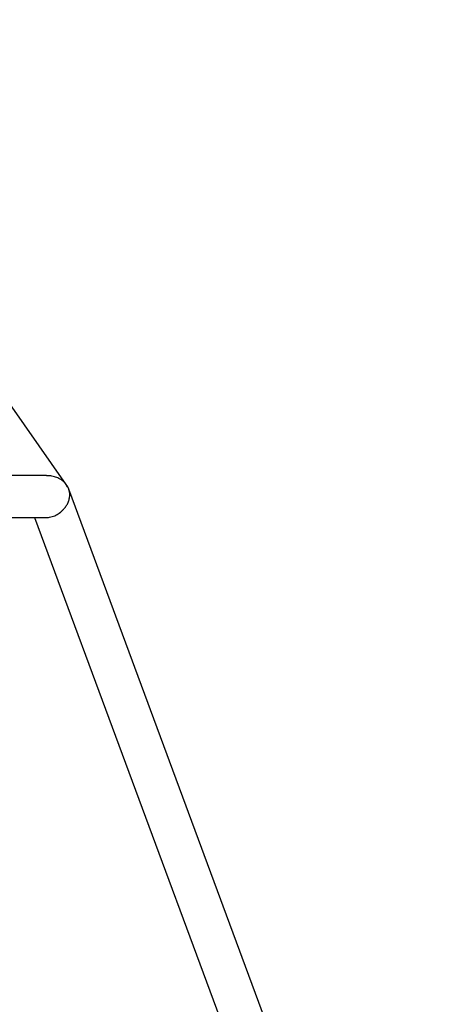
# Model space of a CAD drawing. Units: inches. Extents: x 0.5 to 17.3, y 0.1 to 10.6.
# Drawn here: x 5.4 to 6.1, y 7.5 to 9 of the extents above; entities that cross this region are included whole.
import ezdxf

# ---------------------------------------------------------------- set-up
doc = ezdxf.new("R2010")
doc.units = ezdxf.units.IN
doc.header["$MEASUREMENT"] = 0
doc.layers.add('FORMAT', color=7, linetype='Continuous')
doc.styles.add('SLDTEXTSTYLE0', font='TXT', dxfattribs={"width": 0.7})
doc.dimstyles.new('SLDDIMSTYLE2', dxfattribs={"dimtxt": 0.080892, "dimasz": 0.09375, "dimexe": 0, "dimexo": 0.0625, "dimgap": 0.020223, "dimtad": 0, "dimtih": 1, "dimtoh": 1, "dimdec": 4, "dimlfac": 30, "dimzin": 4, "dimdsep": 46, "dimtxsty": 'SLDTEXTSTYLE0', "dimsah": 1, "dimcen": 0.09, "dimazin": 1, "dimtfac": 1, "dimtofl": 0, "dimtmove": 0, "dimatfit": 3, "dimfxl": 0, "dimfrac": 2, "dimtolj": 1, "dimtzin": 12, "dimarcsym": 0})

# ---------------------------------------------------------------- blocks, each defined once
blk = doc.blocks.new('_D_9')
at = {"layer": 'FORMAT', "color": 7}
blk.add_line((5.4102, 3.942), (5.4102, 6.598), dxfattribs=at)
for start, end in [(54.4337, 90), (100, 125.3653)]:
    blk.add_arc((5.4102, 5.9264), 0.5466, start, end, dxfattribs=at)
for points in [[(5.4102, 6.473), (5.5023, 6.4495), (5.5049, 6.4807)], [(5.3153, 6.4647), (5.2207, 6.4558), (5.2287, 6.4256)]]:
    blk.add_solid(points, dxfattribs=at)
at = {"layer": 'FORMAT', "color": 7, "insert": (5.5508, 6.3499), "char_height": 0.08333, "attachment_point": 1, "style": 'SLDTEXTSTYLE0'}
blk.add_mtext('10.00deg', dxfattribs=at)

msp = doc.modelspace()

# ---------------------------------------------------------------- linework, layer by layer
at = {"color": 7, "linetype": 'Continuous', "lineweight": 25}
for p, q in [((5.4987052, 8.2751443), (5.0061143, 8.9786372)), ((5.4651534, 8.2886475), (5.1883206, 8.2886475)), ((5.4687823, 8.2886475), (5.4651534, 8.2886475)), ((5.5010449, 8.2718027), (5.4987052, 8.2751443)), ((6.0748912, 6.7221442), (5.5024614, 8.2679777)), ((5.1883206, 8.2253142), (5.4651534, 8.2253142)), ((5.4507236, 8.2253142), (5.9997007, 6.7428144)), ((5.4651534, 8.2253142), (5.4687596, 8.2253142))]:
    msp.add_line(p, q, dxfattribs=at)
at = {"color": 7, "linetype": 'Continuous', "lineweight": 25, "flags": 128}
for points in [[(5.4992354, 8.2743624), (5.4988266, 8.2749697), (5.4987052, 8.2751443)], [(5.5010449, 8.2718027), (5.501012, 8.2717855), (5.5007492, 8.2716478)], [(5.5024614, 8.2679777), (5.5023743, 8.2682102), (5.5008132, 8.2716813)]]:
    msp.add_lwpolyline(points, dxfattribs=at)
at = {"color": 7, "linetype": 'Continuous', "lineweight": 25}
for points, knots in [([(5.4987052, 8.2751443), (5.4986994, 8.2751526), (5.4976812, 8.2765936), (5.4953121, 8.2793321), (5.4905941, 8.2829821), (5.4855716, 8.2855001), (5.4807154, 8.2871105), (5.4763752, 8.2880702), (5.4723786, 8.2886473), (5.4695959, 8.2885758), (5.4687328, 8.2885537)], [0, 0, 0, 0, 0.001027996, 0.179771262, 0.362077505, 0.575828503, 0.685912119, 0.797049371, 0.937054401, 1, 1, 1, 1]), ([(5.5007492, 8.2716478), (5.5001202, 8.2728315), (5.4994863, 8.2740242), (5.498711, 8.275136), (5.4987052, 8.2751443)], [0, 0, 0, 0, 0.992496884, 1, 1, 1, 1]), ([(5.4687053, 8.2253583), (5.4696553, 8.225368), (5.471859, 8.2253904), (5.4754431, 8.2260516), (5.4793397, 8.2272363), (5.4830735, 8.2288857), (5.4866029, 8.2309152), (5.489912, 8.2332783), (5.4930076, 8.2359837), (5.4961813, 8.2393667), (5.4991456, 8.2434088), (5.5017669, 8.2483467), (5.5035245, 8.2537004), (5.5041316, 8.2589467), (5.5037461, 8.263726), (5.5029805, 8.2665714), (5.502465, 8.2679681), (5.5024614, 8.2679777)], [0, 0, 0, 0, 0.042491666, 0.098573124, 0.153150472, 0.209419856, 0.26254976, 0.31696978, 0.375410236, 0.435077515, 0.519425955, 0.6062118, 0.711675884, 0.820185275, 0.909101084, 0.999375593, 1, 1, 1, 1])]:
    msp.add_open_spline(points, degree=3, knots=knots, dxfattribs=at)

# ---------------------------------------------------------------- dimensions: what is measured, and where the dimension line sits
at = {"layer": 'FORMAT', "color": 7}
dim = msp.add_angular_dim_2l(base=(5.5771438, 6.4469278), line1=((5.4101952, 3.891981), (5.4101952, 2.564083)), line2=((5.1333962, 7.496223), (5.4081949, 5.9377625)), dimstyle='SLDDIMSTYLE2', dxfattribs=at)
dim.commit()
dim.dimension.update_dxf_attribs({"geometry": '_D_9', "text_midpoint": (5.8027716, 6.3067941), "dimtype": 162})

doc.saveas('drawing.dxf')
